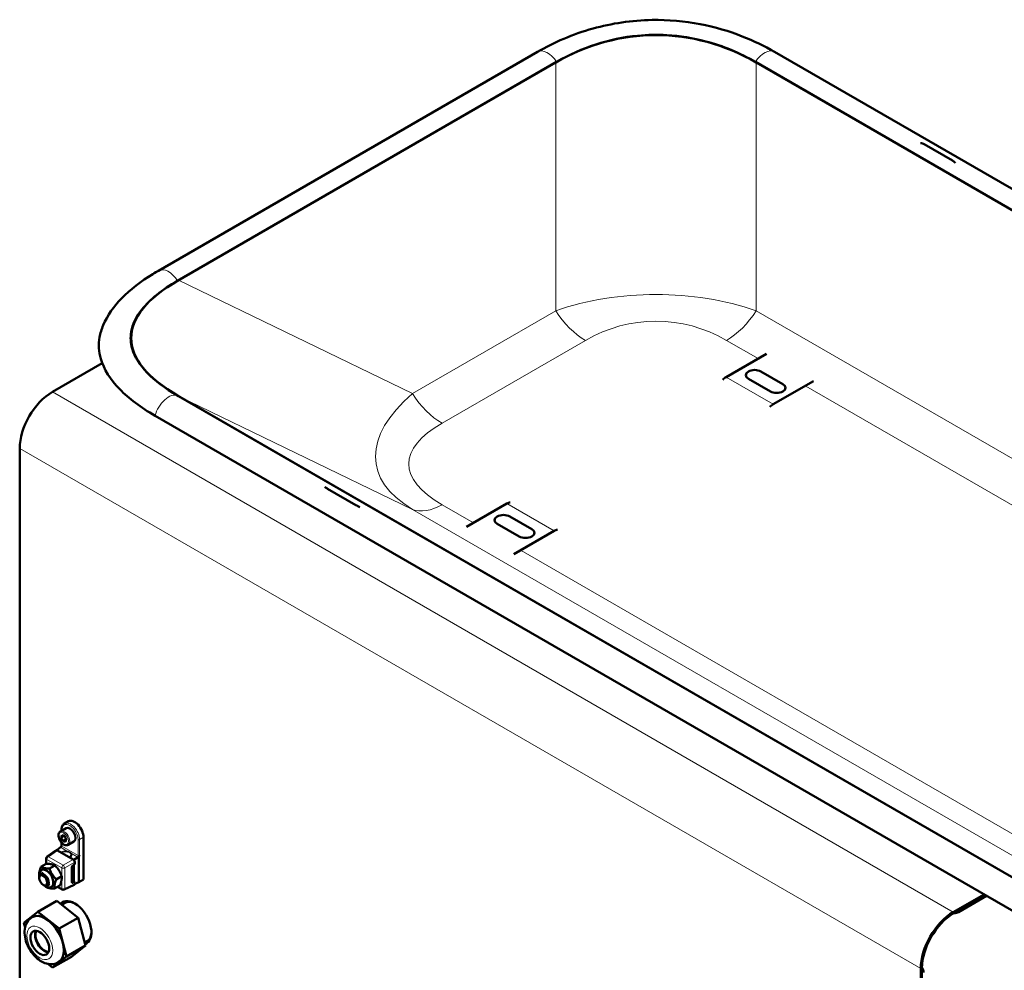
# Model space of a CAD drawing. Units: millimetres. Extents: x 987 to 3093, y -102 to 2090.
# Drawn here: x 2154 to 2598, y 734 to 1162 of the extents above; entities that cross this region are included whole.
import ezdxf

# ---------------------------------------------------------------- set-up
doc = ezdxf.new("R2010")
doc.units = ezdxf.units.MM
doc.layers.add('A1 contornos visíveis', color=7, linetype='Continuous', lineweight=50)
doc.layers.add('B1 arestas tangentes', color=7, linetype='Continuous', lineweight=13)

msp = doc.modelspace()

# ---------------------------------------------------------------- linework, layer by layer
at = {"layer": 'A1 contornos visíveis'}
for p, q in [((2387.58, 1147.51), (2216.86, 1048.94)), ((2926.7, 897.89), (2494.35, 1147.51)), ((2396.17, 1142.98), (2225.45, 1044.41)), ((2225.83, 1044.64), (2395.79, 1142.76)), ((2918.11, 893.36), (2485.76, 1142.98)), ((2486.14, 1142.76), (2917.72, 893.59)), ((2561.8, 1105.89), (2574.53, 1098.54)), ((2575.15, 1098.1), (2575.02, 1098.21)), ((2472.56, 1001.01), (2490.68, 1011.48)), ((2191.49, 1007.3), (2169.03, 994.34)), ((2488.24, 1003.53), (2498.14, 997.82)), ((2492.48, 994.55), (2482.58, 1000.27)), ((2511.9, 999.23), (2493.77, 988.77)), ((2225.45, 992.69), (2657.8, 743.07)), ((2657.41, 743.3), (2225.83, 992.47)), ((2215.33, 983.59), (2647.69, 733.97)), ((2154.32, 968.86), (2154.32, 730)), ((2305.78, 943.38), (2293.05, 950.73)), ((2355.64, 933.51), (2373.81, 944)), ((2375.1, 938.21), (2385, 932.5)), ((2379.34, 929.23), (2369.44, 934.95)), ((2395.02, 931.75), (2376.85, 921.26)), ((2176.24, 800.9), (2174.48, 799.88)), ((2172.65, 796.34), (2175.2, 797.81)), ((2172.93, 793.49), (2173.26, 794.66)), ((2174.35, 794.3), (2172.93, 793.49)), ((2173.16, 796.64), (2173.16, 797.09)), ((2173.26, 794.66), (2174.45, 794.32)), ((2174.45, 794.32), (2175.31, 792.81)), ((2173.79, 791.98), (2172.93, 793.49)), ((2173.16, 789.85), (2173.16, 791.31)), ((2175.2, 792.8), (2173.79, 791.98)), ((2174.97, 791.64), (2173.79, 791.98)), ((2175.31, 792.81), (2174.97, 791.64)), ((2176.15, 790.28), (2178.7, 791.75)), ((2183.06, 774.64), (2183.06, 793.7)), ((2170.82, 787.84), (2166.75, 784.97)), ((2172.73, 789.28), (2171.02, 787.91)), ((2171.02, 787.91), (2171.15, 787.83)), ((2171.02, 787.86), (2171.02, 787.91)), ((2171.34, 787.8), (2178.41, 783.72)), ((2163.89, 780.35), (2166.3, 781.75)), ((2166.32, 781.75), (2166.32, 784.15)), ((2167.76, 779.63), (2170.17, 781.02)), ((2178.23, 781.01), (2178.75, 781.28)), ((2178.5, 783.59), (2178.64, 783.51)), ((2180.68, 784.69), (2178.64, 783.51)), ((2178.64, 783.51), (2178.64, 783.46)), ((2178.64, 781.22), (2178.64, 774.37)), ((2179.12, 782.5), (2179.12, 781.88)), ((2180.94, 784.91), (2180.94, 773.41)), ((2163.78, 777.1), (2164.89, 777.74)), ((2177.86, 773.47), (2177.86, 780.41)), ((2163.16, 775.32), (2163.16, 775.73)), ((2164.93, 772.26), (2165.28, 772.05)), ((2166.78, 771.91), (2167.89, 772.55)), ((2170.02, 770.59), (2172.43, 771.98)), ((2170.82, 774.74), (2173.24, 776.14)), ((2178.89, 772.22), (2174.37, 770.13)), ((2177.86, 773.99), (2177.9, 774.01)), ((2178.36, 774.53), (2178.14, 774.41)), ((2178.16, 774.03), (2179.01, 773.54)), ((2178.75, 773.52), (2178.23, 773.25)), ((2178.64, 774.37), (2178.64, 773.76)), ((2180.94, 773.41), (2179.12, 772.7)), ((2179.12, 773.31), (2179.12, 772.7)), ((2183.06, 774.64), (2180.94, 773.41)), ((2173.45, 770.18), (2171.38, 771.37)), ((2588.75, 767.99), (2574.91, 760)), ((2574.91, 759.35), (2589.32, 767.67)), ((2589.32, 767.67), (2577.21, 760.67)), ((2171, 765.03), (2162.51, 760.13)), ((2171, 765.03), (2180.64, 757.44)), ((2174.63, 764.17), (2173.17, 763.32)), ((2589.88, 767.34), (2577.21, 760.02)), ((2156.17, 755.17), (2162.51, 760.13)), ((2162.51, 760.13), (2172.15, 752.54)), ((2156.73, 753.04), (2156.17, 755.17)), ((2180.64, 757.44), (2172.15, 752.54)), ((2180.64, 757.44), (2183.94, 744.88)), ((2172.15, 752.54), (2175.45, 739.98)), ((2184.63, 746.85), (2183.58, 746.24)), ((2183.94, 744.88), (2175.45, 739.98)), ((2183.94, 744.88), (2177.6, 739.92)), ((2169.11, 735.02), (2167.03, 736.66)), ((2175.45, 739.98), (2169.11, 735.02)), ((2177.6, 739.92), (2169.11, 735.02)), ((2560.2, 734.53), (2560.2, 495.67)), ((2560.77, 495.99), (2560.77, 734.85))]:
    msp.add_line(p, q, dxfattribs=at)
for centre, start, end in [((2167.32, 784.15), 125.1867, 180), ((2173.95, 771.04), 240, 294.8133)]:
    msp.add_arc(centre, 1, start, end, dxfattribs=at)
for centre, major_axis, ratio, start_param, end_param in [((2440.96, 1042.58), (0, 112.47), 0.88382, 5.811353, 6.755018), ((2558.55, 1100.87), (3.74, 4.69), 0.81339, 0.122638, 0.480407), ((2571.28, 1093.52), (3.74, 4.69), 0.81339, 6.048055, 6.405824), ((2399.35, 1018.55), (-194.8, 0), 0.294607, 5.811353, 6.755018), ((2485.41, 1001.9), (-4, 0), 0.57735, 3.926991, 7.068583), ((2472.56, 996.11), (3, 5.2), 0.57735, 0.785398, 1.152606), ((2169.03, 977.35), (-10.4, -18.01), 0.57735, 3.926991, 5.497787), ((2495.31, 996.18), (4, 0), 0.57735, 3.926991, 7.068583), ((2493.77, 983.87), (-3, -5.2), 0.57735, 3.926991, 4.294199), ((2296.3, 949.46), (-5.34, 2.73), 0.071162, 0.595209, 0.953518), ((2309.03, 942.11), (-5.34, 2.73), 0.071162, 0.953518, 1.311828), ((2373.81, 939.1), (3, 5.2), 0.57735, 0.41819, 0.785398), ((2372.27, 936.58), (-4, 0), 0.57735, 3.926991, 7.068583), ((2382.17, 930.86), (4, 0), 0.57735, 3.926991, 7.068583), ((2395.02, 926.85), (-3, -5.2), 0.57735, 3.559783, 3.926991), ((2179.07, 796.01), (-2.82, 4.89), 0.57735, 3.926991, 6.283185), ((2176.95, 794.78), (-1.75, 3.03), 0.57735, 3.141593, 6.283185), ((2171.34, 786.98), (-0.501, 0.868), 0.575771, 5.975546, 6.335402), ((2171.34, 786.98), (-0.501, 0.868), 0.575771, 5.499157, 5.692034), ((2178.23, 780.6), (-0.271, -0.421), 0.606728, 3.95606, 5.526857), ((2178.41, 782.9), (-0.5, 0.866), 0.578934, 5.30354, 5.496418), ((2178.41, 782.9), (-0.5, 0.866), 0.578934, 3.92836, 5.093385), ((2178.75, 781.69), (-0.271, -0.421), 0.606728, 0.814468, 2.385264), ((2166.39, 775.15), (2.2, -3.81), 0.57735, 5.38523, 10.322733), ((2165.28, 774.5), (1.5, -2.6), 0.57735, 5.497787, 10.210176), ((2178.23, 773.66), (-0.271, -0.421), 0.606728, 5.526857, 7.097653), ((2177.9, 773.61), (0.271, 0.421), 0.606728, 0.02907, 0.814468), ((2178.75, 773.12), (-0.271, -0.421), 0.606728, 2.385264, 3.95606), ((2178.41, 773.11), (0.501, -0.868), 0.575771, 6.230968, 7.067214), ((2179.07, 755.18), (-5.37, 9.31), 0.57735, 3.020636, 6.486183), ((2179.63, 755.51), (-5.37, 9.31), 0.57735, 0.052646, 0.295374), ((2179.63, 755.51), (-5, 8.66), 0.57735, 5.600082, 6.283185), ((2165.85, 747.55), (-5.87, 10.18), 0.57735, 3.141593, 6.283185), ((2574.91, 743.02), (-10.4, -18.01), 0.57735, 3.926991, 5.497787), ((2574.91, 743.02), (10, 17.32), 0.57735, 0.785398, 2.356194), ((2575.08, 761.25), (3, 0), 0.57735, 4.750203, 5.497787), ((2165.49, 747.34), (3, -5.2), 0.57735, 3.50296, 5.921818), ((2165.49, 747.34), (2.87, -4.98), 0.57735, 3.455438, 5.96934), ((2179.63, 755.51), (5, -8.66), 0.57735, 0, 0.683104), ((2179.63, 755.51), (5.37, -9.31), 0.57735, 6.063439, 6.230539), ((2559.39, 734.06), (-1.5, 2.6), 0.57735, 3.926991, 4.789044)]:
    msp.add_ellipse(centre, major_axis=major_axis, ratio=ratio, start_param=start_param, end_param=end_param, dxfattribs=at)
for centre, major_axis in [((2164.93, 774.3), (1.25, -2.17)), ((2163.37, 746.12), (3, -5.2))]:
    msp.add_ellipse(centre, major_axis=major_axis, ratio=0.57735, dxfattribs=at)
for points, knots in [([(2387.58, 1147.51), (2394.93, 1151.75), (2403.38, 1155.46), (2420.89, 1160.33), (2430.1, 1161.73), (2446.48, 1162), (2453.86, 1161.35), (2467.51, 1158.74), (2473.94, 1156.83), (2485.03, 1152.47), (2489.87, 1150.09), (2494.35, 1147.51)], [0, 0, 0, 0, 3.035591, 3.035591, 5.77242, 5.77242, 7.952166, 7.952166, 10.060433, 10.060433, 11.907946, 11.907946, 11.907946, 11.907946]), ([(2485.76, 1142.98), (2478.65, 1147.09), (2471.11, 1150.21), (2463.38, 1152.25), (2457.64, 1153.78), (2451.78, 1154.71), (2445.9, 1155.05), (2441.53, 1155.3), (2437.15, 1155.21), (2432.78, 1154.8), (2426.37, 1154.19), (2420, 1152.87), (2413.79, 1150.85), (2407.73, 1148.88), (2401.82, 1146.24), (2396.17, 1142.98)], [-0.4718327, -0.4718327, -0.4718327, -0.4718327, -0.230118, -0.230118, -0.230118, -0.0503172, -0.0503172, -0.0503172, 0.0834286, 0.0834286, 0.0834286, 0.2800027, 0.2800027, 0.2800027, 0.4718327, 0.4718327, 0.4718327, 0.4718327]), ([(2191.94, 1024.37), (2193.81, 1028.75), (2196.69, 1032.77), (2204.16, 1040.5), (2209.02, 1044.17), (2215.16, 1047.95), (2216, 1048.45), (2216.86, 1048.94)], [0, 0, 0, 0, 1.956938, 1.956938, 4.218033, 4.218033, 4.56972, 4.56972, 4.56972, 4.56972]), ([(2225.45, 1044.41), (2218.34, 1040.31), (2212.94, 1035.96), (2209.39, 1031.5), (2206.75, 1028.18), (2205.13, 1024.8), (2204.55, 1021.4), (2204.12, 1018.88), (2204.26, 1016.35), (2204.98, 1013.83), (2206.03, 1010.13), (2208.32, 1006.45), (2211.82, 1002.86), (2215.24, 999.36), (2219.8, 995.95), (2225.45, 992.69)], [-0.4718327, -0.4718327, -0.4718327, -0.4718327, -0.230118, -0.230118, -0.230118, -0.0503172, -0.0503172, -0.0503172, 0.0834286, 0.0834286, 0.0834286, 0.2800027, 0.2800027, 0.2800027, 0.4718327, 0.4718327, 0.4718327, 0.4718327]), ([(2191.94, 1024.37), (2191.17, 1022.58), (2190.62, 1020.77), (2190.31, 1018.95), (2189.76, 1015.71), (2189.95, 1012.45), (2190.86, 1009.23), (2192.2, 1004.5), (2195.11, 999.89), (2199.36, 995.54), (2203.49, 991.3), (2208.89, 987.31), (2215.33, 983.59)], [-0.1255799, -0.1255799, -0.1255799, -0.1255799, -0.0503172, -0.0503172, -0.0503172, 0.0834286, 0.0834286, 0.0834286, 0.2800027, 0.2800027, 0.2800027, 0.4718327, 0.4718327, 0.4718327, 0.4718327]), ([(2173.16, 797.09), (2173.16, 797.33), (2173.18, 797.57), (2173.24, 798.02), (2173.29, 798.24), (2173.43, 798.65), (2173.52, 798.85), (2173.73, 799.2), (2173.86, 799.37), (2174.14, 799.66), (2174.3, 799.78), (2174.48, 799.88)], [3.1415927, 3.1415927, 3.1415927, 3.1415927, 3.2986723, 3.2986723, 3.4557519, 3.4557519, 3.6128316, 3.6128316, 3.7699112, 3.7699112, 3.9269908, 3.9269908, 3.9269908, 3.9269908]), ([(2176.15, 790.28), (2175.96, 790.17), (2175.75, 790.11), (2175.29, 790.07), (2175.04, 790.1), (2174.51, 790.26), (2174.24, 790.4), (2173.69, 790.77), (2173.43, 791.01), (2172.94, 791.55), (2172.72, 791.85), (2172.34, 792.5), (2172.18, 792.84), (2171.95, 793.52), (2171.86, 793.87), (2171.79, 794.54), (2171.81, 794.87), (2171.93, 795.45), (2172.04, 795.72), (2172.32, 796.11), (2172.48, 796.24), (2172.65, 796.34)], [4.700161, 4.700161, 4.700161, 4.700161, 4.964006, 4.964006, 5.251936, 5.251936, 5.579888, 5.579888, 5.919503, 5.919503, 6.256488, 6.256488, 6.591802, 6.591802, 6.928524, 6.928524, 7.268084, 7.268084, 7.597917, 7.597917, 7.841754, 7.841754, 7.841754, 7.841754]), ([(2173.15, 789.82), (2173.14, 789.79), (2173.12, 789.76), (2173.06, 789.66), (2173.01, 789.59), (2172.95, 789.52)], [0.03154869, 0.03154869, 0.03154869, 0.03154869, 0.04229472, 0.04229472, 0.06636848, 0.06636848, 0.06636848, 0.06636848]), ([(2173.15, 789.82), (2173.15, 789.82), (2173.15, 789.82), (2173.15, 789.82), (2173.16, 789.82), (2173.16, 789.83), (2173.16, 789.83), (2173.16, 789.83), (2173.16, 789.84), (2173.16, 789.84), (2173.16, 789.85), (2173.16, 789.85)], [-1.0768825, -1.0768825, -1.0768825, -1.0768825, -1.0683337, -1.0683337, -0.9975998, -0.9975998, -0.9268659, -0.9268659, -0.856132, -0.856132, -0.7853982, -0.7853982, -0.7853982, -0.7853982]), ([(2172.95, 789.52), (2172.93, 789.48), (2172.9, 789.45), (2172.82, 789.36), (2172.78, 789.32), (2172.73, 789.28)], [0.25270437, 0.25270437, 0.25270437, 0.25270437, 0.27472381, 0.27472381, 0.30628856, 0.30628856, 0.30628856, 0.30628856]), ([(2177.48, 785.61), (2177.48, 785.54), (2177.47, 785.47), (2177.43, 785.32), (2177.4, 785.25), (2177.33, 785.1), (2177.28, 785.02), (2177.16, 784.87), (2177.1, 784.8), (2176.97, 784.68), (2176.93, 784.64), (2176.88, 784.61)], [0.7853982, 0.7853982, 0.7853982, 0.7853982, 0.941183, 0.941183, 1.0969678, 1.0969678, 1.2527527, 1.2527527, 1.4085375, 1.4085375, 1.4960498, 1.4960498, 1.4960498, 1.4960498]), ([(2180.94, 784.91), (2181, 784.98), (2181.06, 785.06), (2181.17, 785.25), (2181.23, 785.37), (2181.29, 785.49), (2181.3, 785.49), (2181.3, 785.49)], [0.02924451, 0.02924451, 0.02924451, 0.02924451, 0.05266204, 0.05266204, 0.08802285, 0.08802285, 0.08844206, 0.08844206, 0.08844206, 0.08844206]), ([(2178.42, 780.71), (2178.48, 780.82), (2178.55, 780.94), (2178.61, 781.1), (2178.63, 781.17), (2178.63, 781.22)], [0, 0, 0, 0, 0.03526885, 0.03526885, 0.05354385, 0.05354385, 0.05354385, 0.05354385]), ([(2180.68, 784.69), (2180.77, 784.74), (2180.84, 784.81), (2180.91, 784.88), (2180.93, 784.89), (2180.94, 784.91)], [0, 0, 0, 0, 0.03362703, 0.03362703, 0.04285829, 0.04285829, 0.04285829, 0.04285829]), ([(2178.36, 774.53), (2178.37, 774.54), (2178.38, 774.54), (2178.39, 774.55), (2178.4, 774.55), (2178.4, 774.55), (2178.4, 774.55), (2178.4, 774.55)], [0.7853982, 0.7853982, 0.7853982, 0.7853982, 0.9424778, 0.9424778, 1.0995574, 1.0995574, 1.1903078, 1.1903078, 1.1903078, 1.1903078]), ([(2178.64, 774.37), (2178.64, 774.43), (2178.62, 774.49), (2178.55, 774.6), (2178.48, 774.64), (2178.42, 774.67)], [0.15165967, 0.15165967, 0.15165967, 0.15165967, 0.17459864, 0.17459864, 0.20986749, 0.20986749, 0.20986749, 0.20986749]), ([(2171.72, 737.37), (2171.04, 736.98), (2170.29, 736.72), (2168.71, 736.47), (2167.89, 736.5), (2166.13, 736.82), (2165.22, 737.17), (2163.34, 738.19), (2162.39, 738.91), (2160.64, 740.61), (2159.83, 741.6), (2158.47, 743.72), (2157.9, 744.85), (2157.02, 747.19), (2156.72, 748.39), (2156.45, 750.81), (2156.49, 752.02), (2157.01, 754.24), (2157.45, 755.26), (2158.64, 756.77), (2159.26, 757.32), (2159.97, 757.72)], [3.746733, 3.746733, 3.746733, 3.746733, 3.964333, 3.964333, 4.202498, 4.202498, 4.499762, 4.499762, 4.860582, 4.860582, 5.232394, 5.232394, 5.598876, 5.598876, 5.967677, 5.967677, 6.339433, 6.339433, 6.661829, 6.661829, 6.888326, 6.888326, 6.888326, 6.888326])]:
    msp.add_open_spline(points, degree=3, knots=knots, dxfattribs=at)
for points, weights in [([(2174.37, 794.34), (2174.36, 794.32), (2174.35, 794.3)], [1.00796747064, 1.00409197174, 1]), ([(2174.35, 794.3), (2174.57, 794.06), (2174.73, 793.82)], [1, 1.05291891151, 1.06963353796]), ([(2174.99, 793.38), (2175.11, 793.12), (2175.2, 792.8)], [1.06963353796, 1.05291891151, 1]), ([(2175.2, 792.8), (2175.25, 792.79), (2175.3, 792.79)], [1, 1.00868975923, 1.01640328506]), ([(2170.17, 781.02), (2168.83, 781.72), (2166.3, 781.75)], [1, 1.15470053838, 1]), ([(2173.24, 776.14), (2172.29, 778.92), (2170.17, 781.02)], [1, 1.15470053838, 1]), ([(2163.08, 776.2), (2162.9, 777.93), (2163.89, 780.35)], [1, 1.15470053838, 1]), ([(2163.89, 780.35), (2165.23, 779.65), (2167.76, 779.63)], [1, 1.15470053838, 1]), ([(2167.76, 779.63), (2168.7, 776.84), (2170.82, 774.74)], [1, 1.15470053838, 1]), ([(2163.17, 775.95), (2163.13, 776.07), (2163.08, 776.2)], [1.01139602906, 1.00592493595, 1]), ([(2166.15, 771.31), (2165.84, 771.61), (2165.58, 771.91)], [1, 1.01958329597, 1.03420855514]), ([(2170.82, 774.74), (2169.83, 772.32), (2170.02, 770.59)], [1, 1.15470053838, 1]), ([(2172.43, 771.98), (2173.42, 774.4), (2173.24, 776.14)], [1, 1.15470053838, 1]), ([(2170.02, 770.59), (2167.49, 770.61), (2166.15, 771.31)], [1, 1.15470053838, 1])]:
    msp.add_rational_spline(points, weights, degree=2, dxfattribs=at)
msp.add_open_spline([(2177.86, 774.25), (2177.95, 774.3), (2178.05, 774.35), (2178.14, 774.41)], degree=3, dxfattribs=at)
at = {"layer": 'B1 arestas tangentes'}
for p, q in [((2395.79, 1030.87), (2395.79, 1142.76)), ((2486.14, 1142.76), (2486.14, 1030.87)), ((2225.83, 1044.64), (2331.21, 993.59)), ((2331.21, 993.59), (2395.79, 1030.87)), ((2486.14, 1030.87), (2702.58, 905.91)), ((2409.15, 1017.54), (2344.57, 980.26)), ((2486.98, 1009.34), (2472.78, 1017.54)), ((2488.24, 1003.53), (2488.24, 1003.21)), ((2493.77, 988.77), (2472.56, 1001.01)), ((2574.91, 760), (2169.03, 994.34)), ((2498.14, 997.82), (2498.14, 997.49)), ((2702.58, 884.87), (2508.48, 996.93)), ((2331.21, 941.42), (2225.83, 992.47)), ((2493.77, 988.44), (2493.77, 988.77)), ((2560.2, 734.53), (2154.32, 968.86)), ((2292.9, 950.44), (2293.05, 950.73)), ((2305.78, 943.38), (2305.63, 943.09)), ((2657.41, 753.09), (2331.21, 941.42)), ((2344.57, 943.52), (2358.77, 935.32)), ((2395.02, 931.75), (2373.81, 944)), ((2375.1, 938.21), (2375.1, 937.89)), ((2385, 932.5), (2385, 932.17)), ((2395.02, 931.42), (2395.02, 931.75)), ((2380.27, 922.91), (2670.78, 755.18)), ((2173.31, 796.72), (2173.31, 796.89)), ((2173.31, 789.63), (2173.31, 791.15)), ((2180.59, 785.42), (2173.31, 789.63)), ((2180.59, 792.68), (2180.59, 785.42)), ((2183.06, 793.7), (2181.3, 792.68)), ((2181.3, 785.49), (2181.3, 792.68)), ((2167.29, 784.94), (2171.34, 787.8)), ((2172.98, 789.03), (2175.6, 787.52)), ((2177.65, 786.34), (2180.27, 784.83)), ((2166.62, 781.74), (2166.62, 783.74)), ((2166.62, 783.74), (2173.24, 779.92)), ((2173.91, 781.12), (2167.29, 784.94)), ((2178.41, 783.72), (2173.91, 781.12)), ((2174.62, 779.89), (2179.12, 782.5)), ((2178.2, 780.59), (2178.42, 780.71)), ((2173.24, 779.92), (2173.24, 776.09)), ((2174.62, 770.61), (2174.62, 779.89)), ((2178.2, 774.54), (2178.2, 780.59)), ((2173.24, 774.85), (2173.24, 770.63)), ((2179.12, 772.7), (2174.62, 770.61)), ((2178.23, 773.25), (2177.86, 773.47)), ((2177.9, 774.01), (2178.75, 773.52)), ((2178.42, 774.67), (2178.2, 774.54)), ((2178.3, 774.5), (2178.42, 774.43)), ((2173.24, 770.63), (2171.67, 771.54)), ((2574.91, 759.35), (2574.91, 760)), ((2577.21, 760.02), (2577.21, 760.67)), ((2560.77, 734.85), (2560.2, 734.53))]:
    msp.add_line(p, q, dxfattribs=at)
for centre, major_axis, ratio, start_param, end_param in [((2392.08, 1139.72), (-4.5, 7.79), 0.57735, 4.799655, 6.283185), ((2489.85, 1139.72), (4.5, 7.79), 0.57735, 0, 1.48353), ((2221.36, 1041.15), (-4.5, 7.79), 0.57735, 4.799655, 6.283185), ((2440.96, 971), (99.4, 0), 0.676243, 1.098964, 2.042629), ((2409.15, 1041.55), (-14.7, 25.46), 0.57735, 1.658063, 2.356194), ((2440.96, 946.99), (0, 79.2), 0.88382, 5.811353, 6.755018), ((2472.78, 1041.55), (-14.7, -25.46), 0.57735, 0.785398, 1.48353), ((2466.76, 985.89), (-151.93, -23.94), 0.369208, 5.753232, 6.696897), ((2344.57, 1004.26), (14.7, -25.46), 0.57735, 4.799655, 5.497787), ((2221.36, 984.7), (4.5, 7.79), 0.57735, 0.087266, 2.028776), ((2466.76, 961.89), (-137.18, 0), 0.294607, 5.811353, 6.755018), ((2344.57, 967.52), (-14.7, -25.46), 0.57735, 0.087266, 0.785398), ((2176.95, 794.78), (-2.57, 4.46), 0.57735, 3.926991, 7.068583), ((2177.3, 794.99), (-2.82, 4.89), 0.57735, 3.926991, 6.283185), ((2174.4, 793.31), (1.75, -3.03), 0.57735, 0, 3.141593), ((2173.66, 797.09), (-0.5, 0), 0.57735, 0, 0.785398), ((2172.95, 789.42), (0.25, 0.433), 0.57735, 4.014257, 5.497787), ((2173.66, 789.9), (-0.496, -0.091), 0.665976, 6.161073, 6.946471), ((2180.94, 792.89), (0.5, 0), 0.57735, 3.926991, 5.497787), ((2173.69, 789.51), (0.999, 0.083), 0.625236, 3.385359, 3.875046), ((2174.81, 785.7), (-2.95, -0.24), 0.625236, 4.388419, 5.406526), ((2174.83, 785.46), (2.65, 0.25), 0.630263, 1.23984, 2.159692), ((2175.62, 787.29), (0.037, 0.298), 0.243961, 0.700971, 2.195773), ((2174.81, 785.7), (-2.95, -0.24), 0.625236, 2.343566, 3.361673), ((2177.67, 786.11), (-0.273, -0.124), 0.760964, 4.443451, 5.938253), ((2174.83, 785.46), (2.65, 0.25), 0.630263, 6.224254, 6.49628), ((2180.24, 785.22), (0.25, 0.433), 0.57735, 4.014257, 5.497787), ((2180.94, 785.7), (-0.496, -0.091), 0.665976, 0.663286, 2.234082), ((2167.32, 784.15), (-1, 0), 0.57735, 0, 0.785398), ((2167.32, 784.15), (0.5, 0.866), 0.57735, 0.837758, 2.356194), ((2167.32, 784.15), (-0.576, 0.817), 0.575771, 5.44694, 6.283185), ((2173.95, 780.32), (-0.5, -0.866), 0.57735, 3.979351, 5.497787), ((2173.95, 780.32), (0.5, -0.866), 0.515421, 0.786768, 2.354825), ((2177.99, 780.71), (-0.15, 0.26), 0.57735, 3.926991, 5.111563), ((2178.21, 780.84), (0.15, -0.26), 0.57735, 0.785398, 2.053909), ((2180.97, 785.31), (0.999, 0.083), 0.625236, 3.875046, 4.364733), ((2173.95, 780.32), (1, 0), 0.57735, 3.926991, 5.445427), ((2174.39, 782.79), (5.39, 0), 0.57735, 5.410285, 5.497787), ((2174.39, 776.74), (-5.39, 0), 0.57735, 2.268693, 2.356194), ((2177.99, 774.67), (0.15, -0.26), 0.57735, 0, 0.785398), ((2178.21, 774.79), (0.15, -0.26), 0.57735, 0, 0.785398), ((2178.21, 774.3), (0.15, 0.26), 0.57735, 5.497787, 6.102954), ((2178.42, 774.92), (0.3, -0.52), 0.57735, 5.497787, 6.021386), ((2173.95, 771.04), (-1, 0), 0.57735, 0.785398, 2.303835), ((2173.95, 771.04), (-0.5, -0.866), 0.57735, 5.497787, 6.283185), ((2173.95, 771.04), (0.42, -0.908), 0.575771, 0, 0.836246)]:
    msp.add_ellipse(centre, major_axis=major_axis, ratio=ratio, start_param=start_param, end_param=end_param, dxfattribs=at)
for centre, major_axis in [((2174.12, 793.15), (1.55, -2.68)), ((2163.37, 746.12), (4.12, -7.14))]:
    msp.add_ellipse(centre, major_axis=major_axis, ratio=0.57735, dxfattribs=at)
for points, knots in [([(2175.54, 787.12), (2175.73, 787.1), (2175.91, 787.08), (2176.33, 787), (2176.57, 786.93), (2176.98, 786.66), (2177.16, 786.46), (2177.32, 786.19), (2177.35, 786.12), (2177.38, 786.06)], [-0.3030805, -0.3030805, -0.3030805, -0.3030805, -0.237673, -0.237673, -0.1414285, -0.1414285, -0.0348692, -0.0348692, 0, 0, 0, 0]), ([(2177.65, 786.34), (2177.6, 786.4), (2177.55, 786.46), (2177.32, 786.71), (2177.11, 786.9), (2176.64, 787.19), (2176.39, 787.3), (2175.96, 787.43), (2175.78, 787.48), (2175.6, 787.52)], [0, 0, 0, 0, 0.0348692, 0.0348692, 0.1414285, 0.1414285, 0.237673, 0.237673, 0.3030805, 0.3030805, 0.3030805, 0.3030805])]:
    msp.add_open_spline(points, degree=3, knots=knots, dxfattribs=at)

doc.saveas('drawing.dxf')
